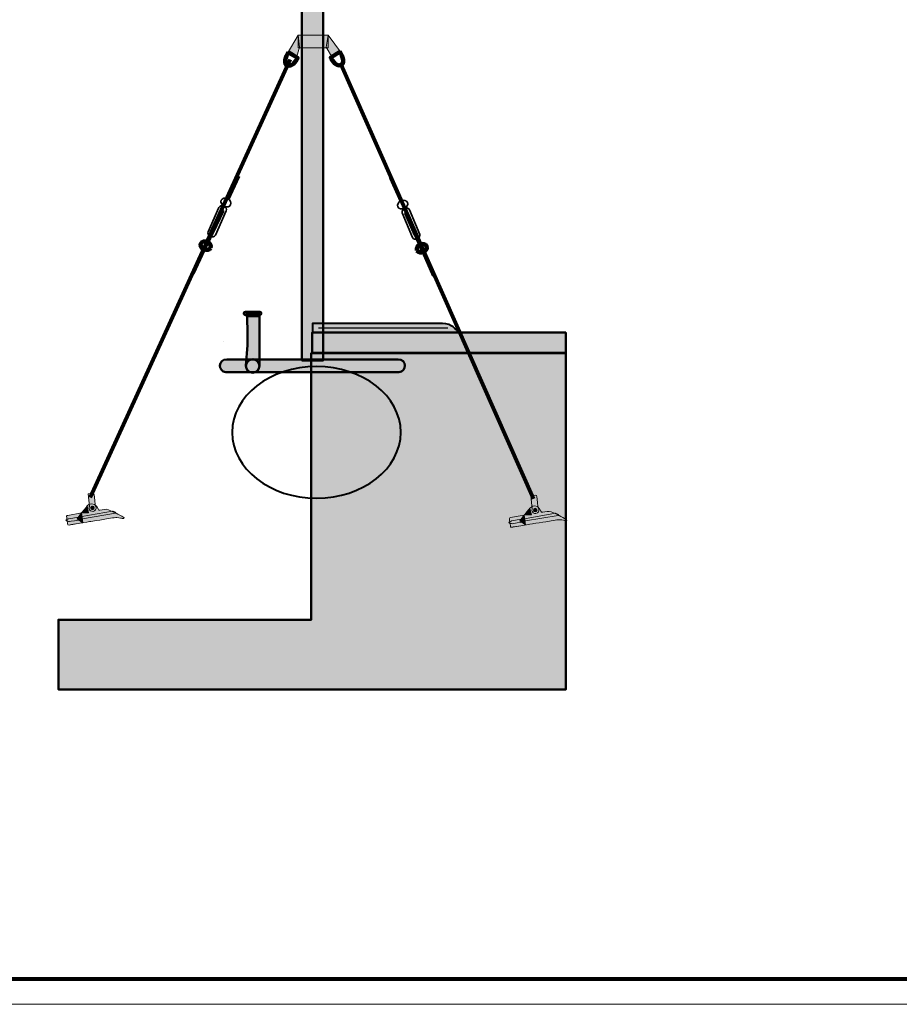
# Model space of a CAD drawing. Units: inches. Extents: x -2593 to 3187, y 123 to 718.
# Drawn here: x 282 to 490, y 123 to 356 of the extents above; entities that cross this region are included whole.
import ezdxf

# ---------------------------------------------------------------- set-up
doc = ezdxf.new("R2010")
doc.units = ezdxf.units.IN
doc.header["$MEASUREMENT"] = 0
doc.layers.add('Calque 1', color=7, linetype='Continuous')

# ---------------------------------------------------------------- blocks, each defined once
blk = doc.blocks.new('block 3')
at = {"layer": 'Calque 1', "true_color": 0xc89f83}
h = blk.add_hatch(color=33, dxfattribs=at)
h.dxf.hatch_style = 2
edge = h.paths.add_edge_path()
edge.add_spline(control_points=[(353.84, 368.42), (352.43, 378.77), (350.9, 384.53), (350.9, 384.53), (350.9, 384.53), (345.54, 384.65), (345.54, 384.65), (345.54, 384.65), (349.25, 370.53), (349.25, 360.66), (349.25, 360.66), (353.37, 360.66), (353.37, 360.66), (353.37, 360.66), (353.84, 368.42), (353.84, 368.42)], knot_values=[0, 0, 0, 0, 1, 1, 1, 2, 2, 2, 3, 3, 3, 4, 4, 4, 5, 5, 5, 5], degree=3, periodic=1)
h = blk.add_hatch(color=33, dxfattribs=at)
h.dxf.hatch_style = 2
edge = h.paths.add_edge_path()
edge.add_spline(control_points=[(359.36, 384.53), (359.36, 384.53), (354.19, 384.65), (354.19, 384.65), (354.19, 384.65), (350.66, 373.71), (350.66, 360.77), (350.66, 360.77), (353.84, 360.77), (353.84, 360.77), (353.84, 360.77), (353.95, 370.3), (359.36, 384.53)], knot_values=[0, 0, 0, 0, 1, 1, 1, 2, 2, 2, 3, 3, 3, 4, 4, 4, 4], degree=3, periodic=1)
h = blk.add_hatch(color=33, dxfattribs=at)
h.dxf.hatch_style = 2
edge = h.paths.add_edge_path()
edge.add_spline(control_points=[(354.12, 360.77), (354.12, 360.77), (354.12, 275.64), (354.12, 275.64), (354.12, 275.64), (349.06, 275.64), (349.06, 275.64), (349.06, 275.64), (349.06, 353.37), (349.06, 360.77), (349.06, 360.77), (354.12, 360.77), (354.12, 360.77)], knot_values=[0, 0, 0, 0, 1, 1, 1, 2, 2, 2, 3, 3, 3, 4, 4, 4, 4], degree=3, periodic=1)
at = {"layer": 'Calque 1', "color": 250, "lineweight": 50, "true_color": 0x1a171b}
for points, knots in [([(353.84, 368.42), (352.43, 378.77), (350.9, 384.53), (350.9, 384.53), (350.9, 384.53), (345.54, 384.65), (345.54, 384.65), (345.54, 384.65), (349.25, 370.53), (349.25, 360.66), (349.25, 360.66), (353.37, 360.66), (353.37, 360.66), (353.37, 360.66), (353.84, 368.42), (353.84, 368.42)], [0, 0, 0, 0, 1, 1, 1, 2, 2, 2, 3, 3, 3, 4, 4, 4, 5, 5, 5, 5]), ([(359.36, 384.53), (359.36, 384.53), (354.19, 384.65), (354.19, 384.65), (354.19, 384.65), (350.66, 373.71), (350.66, 360.77), (350.66, 360.77), (353.84, 360.77), (353.84, 360.77), (353.84, 360.77), (353.95, 370.3), (359.36, 384.53)], [0, 0, 0, 0, 1, 1, 1, 2, 2, 2, 3, 3, 3, 4, 4, 4, 4]), ([(354.12, 360.77), (354.12, 360.77), (354.12, 275.64), (354.12, 275.64), (354.12, 275.64), (349.06, 275.64), (349.06, 275.64), (349.06, 275.64), (349.06, 353.37), (349.06, 360.77), (349.06, 360.77), (354.12, 360.77), (354.12, 360.77)], [0, 0, 0, 0, 1, 1, 1, 2, 2, 2, 3, 3, 3, 4, 4, 4, 4])]:
    blk.add_open_spline(points, degree=3, knots=knots, dxfattribs=at)
blk = doc.blocks.new('block 8')
at = {"layer": 'Calque 1', "true_color": 0x009036}
h = blk.add_hatch(color=104, dxfattribs=at)
h.dxf.hatch_style = 2
edge = h.paths.add_edge_path()
edge.add_spline(control_points=[(335.7, 286.35), (335.48, 286.35), (335.3, 286.53), (335.3, 286.75), (335.3, 286.75), (335.3, 286.75), (335.3, 286.75), (335.3, 286.98), (335.48, 287.16), (335.7, 287.16), (335.7, 287.16), (335.7, 287.16), (335.7, 287.16), (335.7, 287.16), (339.08, 287.16), (339.08, 287.16), (339.3, 287.16), (339.48, 286.98), (339.48, 286.75), (339.48, 286.75), (339.48, 286.75), (339.48, 286.75), (339.48, 286.53), (339.3, 286.35), (339.08, 286.35), (339.08, 286.35), (339.08, 286.35), (339.08, 286.35), (339.08, 286.35), (335.7, 286.35), (335.7, 286.35), (335.7, 286.35), (335.7, 286.35), (335.7, 286.35)], knot_values=[0, 0, 0, 0, 1, 1, 1, 2, 2, 2, 3, 3, 3, 4, 4, 4, 5, 5, 5, 6, 6, 6, 7, 7, 7, 8, 8, 8, 9, 9, 9, 10, 10, 10, 11, 11, 11, 11], degree=3, periodic=1)
at = {"layer": 'Calque 1', "color": 251, "lineweight": 50, "true_color": 0x5f6062}
blk.add_lwpolyline([(339.08, 286.75), (335.7, 286.75)], dxfattribs=at)
blk.add_open_spline([(335.7, 286.35), (335.48, 286.35), (335.3, 286.53), (335.3, 286.75), (335.3, 286.75), (335.3, 286.75), (335.3, 286.75), (335.3, 286.98), (335.48, 287.16), (335.7, 287.16), (335.7, 287.16), (335.7, 287.16), (335.7, 287.16), (335.7, 287.16), (339.08, 287.16), (339.08, 287.16), (339.3, 287.16), (339.48, 286.98), (339.48, 286.75), (339.48, 286.75), (339.48, 286.75), (339.48, 286.75), (339.48, 286.53), (339.3, 286.35), (339.08, 286.35), (339.08, 286.35), (339.08, 286.35), (339.08, 286.35), (339.08, 286.35), (335.7, 286.35), (335.7, 286.35), (335.7, 286.35), (335.7, 286.35), (335.7, 286.35)], degree=3, knots=[0, 0, 0, 0, 1, 1, 1, 2, 2, 2, 3, 3, 3, 4, 4, 4, 5, 5, 5, 6, 6, 6, 7, 7, 7, 8, 8, 8, 9, 9, 9, 10, 10, 10, 11, 11, 11, 11], dxfattribs=at)
blk = doc.blocks.new('block 7')
at = {"layer": 'Calque 1', "true_color": 0x5f6062}
h = blk.add_hatch(color=251, dxfattribs=at)
h.dxf.hatch_style = 2
edge = h.paths.add_edge_path()
edge.add_spline(control_points=[(339.02, 274.33), (339.02, 273.45), (338.31, 272.74), (337.43, 272.74), (336.56, 272.74), (335.84, 273.45), (335.84, 274.33), (335.84, 274.33), (336.23, 279.28), (336.23, 279.28), (336.23, 281.4), (336.12, 286.14), (336.12, 286.14), (336.12, 286.14), (339.02, 286.14), (339.02, 286.14), (339.02, 286.14), (339.02, 281.7), (339.02, 279.3), (339.02, 279.3), (339.02, 274.33), (339.02, 274.33)], knot_values=[0, 0, 0, 0, 1, 1, 1, 2, 2, 2, 3, 3, 3, 4, 4, 4, 5, 5, 5, 6, 6, 6, 7, 7, 7, 7], degree=3, periodic=1)
h = blk.add_hatch(color=251, dxfattribs=at)
h.dxf.hatch_style = 2
edge = h.paths.add_edge_path()
edge.add_spline(control_points=[(339.02, 274.33), (339.02, 273.45), (338.31, 272.74), (337.43, 272.74), (336.56, 272.74), (335.84, 273.45), (335.84, 274.33), (335.84, 275.21), (336.56, 275.92), (337.43, 275.92), (338.31, 275.92), (339.02, 275.21), (339.02, 274.33)], knot_values=[0, 0, 0, 0, 1, 1, 1, 2, 2, 2, 3, 3, 3, 4, 4, 4, 4], degree=3, periodic=1)
at = {"layer": 'Calque 1', "color": 251, "lineweight": 50, "true_color": 0x5f6062}
blk.add_lwpolyline([(330.45, 280.04), (330.45, 280.04)], dxfattribs=at)
at = {"layer": 'Calque 1', "color": 250, "lineweight": 50, "true_color": 0x1a171b}
for points, knots in [([(339.02, 274.33), (339.02, 273.45), (338.31, 272.74), (337.43, 272.74), (336.56, 272.74), (335.84, 273.45), (335.84, 274.33), (335.84, 274.33), (336.23, 279.28), (336.23, 279.28), (336.23, 281.4), (336.12, 286.14), (336.12, 286.14), (336.12, 286.14), (339.02, 286.14), (339.02, 286.14), (339.02, 286.14), (339.02, 281.7), (339.02, 279.3), (339.02, 279.3), (339.02, 274.33), (339.02, 274.33)], [0, 0, 0, 0, 1, 1, 1, 2, 2, 2, 3, 3, 3, 4, 4, 4, 5, 5, 5, 6, 6, 6, 7, 7, 7, 7]), ([(339.02, 274.33), (339.02, 273.45), (338.31, 272.74), (337.43, 272.74), (336.56, 272.74), (335.84, 273.45), (335.84, 274.33), (335.84, 275.21), (336.56, 275.92), (337.43, 275.92), (338.31, 275.92), (339.02, 275.21), (339.02, 274.33)], [0, 0, 0, 0, 1, 1, 1, 2, 2, 2, 3, 3, 3, 4, 4, 4, 4])]:
    blk.add_open_spline(points, degree=3, knots=knots, dxfattribs=at)
at = {"layer": 'Calque 1'}
blk.add_blockref('block 8', (0, 0), dxfattribs=at)
blk = doc.blocks.new('block 21')
at = {"layer": 'Calque 1', "true_color": 0x50514c}
h = blk.add_hatch(color=251, dxfattribs=at)
h.dxf.hatch_style = 2
edge = h.paths.add_edge_path()
edge.add_spline(control_points=[(298.52, 244.14), (298.52, 244.14), (299.72, 244.3), (299.72, 244.3), (299.72, 244.3), (299.9, 244.3), (299.96, 243.91), (300.03, 243.52), (300.24, 241.33), (300.24, 241.33), (300.24, 241.33), (300.35, 241.23), (300.41, 240.91), (300.48, 240.59), (300.25, 240.01), (299.69, 239.97), (299.25, 239.94), (298.85, 240.14), (298.77, 240.67), (298.7, 241.07), (298.86, 241.1), (298.86, 241.1), (298.86, 241.1), (298.52, 244.14), (298.52, 244.14)], knot_values=[0, 0, 0, 0, 1, 1, 1, 2, 2, 2, 3, 3, 3, 4, 4, 4, 5, 5, 5, 6, 6, 6, 7, 7, 7, 8, 8, 8, 8], degree=3, periodic=1)
at = {"layer": 'Calque 1', "true_color": 0x868781}
h = blk.add_hatch(color=252, dxfattribs=at)
h.dxf.hatch_style = 2
edge = h.paths.add_edge_path()
edge.add_spline(control_points=[(293.28, 237.82), (293.32, 237.69), (293.97, 237.57), (294.1, 237.57), (294.23, 237.57), (296.42, 237.92), (296.42, 237.92), (296.42, 237.92), (297.23, 238.23), (297.23, 238.23), (297.23, 238.23), (304.97, 239.54), (304.97, 239.54), (304.97, 239.54), (305.1, 239.68), (305.02, 239.76), (304.93, 239.84), (304.32, 240.04), (304.32, 240.04), (304.32, 240.04), (297.01, 238.74), (297.01, 238.74), (297.01, 238.74), (296.23, 238.62), (296.23, 238.62), (296.23, 238.62), (293.95, 238.23), (293.95, 238.23), (293.95, 238.23), (293.23, 237.99), (293.28, 237.82)], knot_values=[0, 0, 0, 0, 1, 1, 1, 2, 2, 2, 3, 3, 3, 4, 4, 4, 5, 5, 5, 6, 6, 6, 7, 7, 7, 8, 8, 8, 9, 9, 9, 10, 10, 10, 10], degree=3, periodic=1)
at = {"layer": 'Calque 1', "true_color": 0xa5a7a0}
h = blk.add_hatch(color=253, dxfattribs=at)
h.dxf.hatch_style = 2
edge = h.paths.add_edge_path()
edge.add_spline(control_points=[(307, 238.32), (307.11, 238.45), (306.91, 238.62), (306.47, 238.83), (306.03, 239.04), (305.01, 239.6), (305.01, 239.6), (305.01, 239.6), (303.22, 240.47), (302.82, 240.47), (302.42, 240.47), (301.21, 240.21), (301.04, 240.28), (300.88, 240.34), (300.5, 241.88), (299.35, 241.76), (298.86, 241.72), (298.48, 241.46), (298.31, 241.24), (298.15, 241.02), (296.97, 239.59), (296.97, 239.59), (296.97, 239.59), (293.73, 239.03), (293.73, 239.03), (293.73, 239.03), (293.44, 238.95), (293.44, 238.83), (293.44, 238.7), (293.71, 236.81), (293.71, 236.81), (293.71, 236.81), (293.82, 236.69), (294.08, 236.74), (294.34, 236.79), (298.8, 237.53), (299.19, 237.61), (299.57, 237.69), (301.2, 237.86), (302.09, 238.02), (302.98, 238.18), (304.69, 238.57), (305.35, 238.5), (306.02, 238.44), (306.55, 238.31), (306.55, 238.31), (306.55, 238.31), (306.87, 238.18), (307, 238.32)], knot_values=[0, 0, 0, 0, 1, 1, 1, 2, 2, 2, 3, 3, 3, 4, 4, 4, 5, 5, 5, 6, 6, 6, 7, 7, 7, 8, 8, 8, 9, 9, 9, 10, 10, 10, 11, 11, 11, 12, 12, 12, 13, 13, 13, 14, 14, 14, 15, 15, 15, 16, 16, 16, 16], degree=3, periodic=1)
at = {"layer": 'Calque 1', "true_color": 0x868781}
h = blk.add_hatch(color=252, dxfattribs=at)
h.dxf.hatch_style = 2
edge = h.paths.add_edge_path()
edge.add_spline(control_points=[(296.97, 239.59), (296.97, 239.59), (298.15, 241.02), (298.31, 241.24), (298.31, 241.24), (298.65, 239.63), (298.65, 239.63), (298.65, 239.63), (296.97, 239.59), (296.97, 239.59)], knot_values=[0, 0, 0, 0, 1, 1, 1, 2, 2, 2, 3, 3, 3, 3], degree=3, periodic=1)
at = {"layer": 'Calque 1', "true_color": 0xa5a7a0}
h = blk.add_hatch(color=253, dxfattribs=at)
h.dxf.hatch_style = 2
edge = h.paths.add_edge_path()
edge.add_spline(control_points=[(299.99, 240.78), (299.99, 240.54), (299.8, 240.34), (299.56, 240.34), (299.32, 240.34), (299.12, 240.54), (299.12, 240.78), (299.12, 241.02), (299.32, 241.22), (299.56, 241.22), (299.8, 241.22), (299.99, 241.02), (299.99, 240.78)], knot_values=[0, 0, 0, 0, 1, 1, 1, 2, 2, 2, 3, 3, 3, 4, 4, 4, 4], degree=3, periodic=1)
at = {"layer": 'Calque 1', "true_color": 0x50514c}
h = blk.add_hatch(color=251, dxfattribs=at)
h.dxf.hatch_style = 2
edge = h.paths.add_edge_path()
edge.add_spline(control_points=[(296.97, 239.59), (296.97, 239.59), (293.73, 239.03), (293.73, 239.03), (293.73, 239.03), (293.44, 238.95), (293.44, 238.83), (293.44, 238.7), (293.71, 236.81), (293.71, 236.81), (293.71, 236.81), (293.82, 236.69), (294.08, 236.74), (294.34, 236.79), (296.88, 237.21), (297.26, 237.29), (297.26, 237.29), (296.42, 237.92), (296.42, 237.92), (296.42, 237.92), (296.23, 238.62), (296.23, 238.62), (296.23, 238.62), (296.97, 239.59), (296.97, 239.59)], knot_values=[0, 0, 0, 0, 1, 1, 1, 2, 2, 2, 3, 3, 3, 4, 4, 4, 5, 5, 5, 6, 6, 6, 7, 7, 7, 8, 8, 8, 8], degree=3, periodic=1)
at = {"layer": 'Calque 1', "true_color": 0x868781}
h = blk.add_hatch(color=252, dxfattribs=at)
h.dxf.hatch_style = 2
h.paths.add_polyline_path([(295.94, 238.21), (296.97, 239.59), (297.26, 237.27)])
at = {"layer": 'Calque 1', "color": 7, "lineweight": 9, "true_color": 0xffffff}
blk.add_lwpolyline([(295.94, 238.21), (296.97, 239.59), (297.26, 237.27), (295.94, 238.21)], dxfattribs=at)
for points, knots in [([(298.52, 244.14), (298.52, 244.14), (299.72, 244.3), (299.72, 244.3), (299.72, 244.3), (299.9, 244.3), (299.96, 243.91), (300.03, 243.52), (300.24, 241.33), (300.24, 241.33), (300.24, 241.33), (300.35, 241.23), (300.41, 240.91), (300.48, 240.59), (300.25, 240.01), (299.69, 239.97), (299.25, 239.94), (298.85, 240.14), (298.77, 240.67), (298.7, 241.07), (298.86, 241.1), (298.86, 241.1), (298.86, 241.1), (298.52, 244.14), (298.52, 244.14)], [0, 0, 0, 0, 1, 1, 1, 2, 2, 2, 3, 3, 3, 4, 4, 4, 5, 5, 5, 6, 6, 6, 7, 7, 7, 8, 8, 8, 8]), ([(293.28, 237.82), (293.32, 237.69), (293.97, 237.57), (294.1, 237.57), (294.23, 237.57), (296.42, 237.92), (296.42, 237.92), (296.42, 237.92), (297.23, 238.23), (297.23, 238.23), (297.23, 238.23), (304.97, 239.54), (304.97, 239.54), (304.97, 239.54), (305.1, 239.68), (305.02, 239.76), (304.93, 239.84), (304.32, 240.04), (304.32, 240.04), (304.32, 240.04), (297.01, 238.74), (297.01, 238.74), (297.01, 238.74), (296.23, 238.62), (296.23, 238.62), (296.23, 238.62), (293.95, 238.23), (293.95, 238.23), (293.95, 238.23), (293.23, 237.99), (293.28, 237.82)], [0, 0, 0, 0, 1, 1, 1, 2, 2, 2, 3, 3, 3, 4, 4, 4, 5, 5, 5, 6, 6, 6, 7, 7, 7, 8, 8, 8, 9, 9, 9, 10, 10, 10, 10]), ([(307, 238.32), (307.11, 238.45), (306.91, 238.62), (306.47, 238.83), (306.03, 239.04), (305.01, 239.6), (305.01, 239.6), (305.01, 239.6), (303.22, 240.47), (302.82, 240.47), (302.42, 240.47), (301.21, 240.21), (301.04, 240.28), (300.88, 240.34), (300.5, 241.88), (299.35, 241.76), (298.86, 241.72), (298.48, 241.46), (298.31, 241.24), (298.15, 241.02), (296.97, 239.59), (296.97, 239.59), (296.97, 239.59), (293.73, 239.03), (293.73, 239.03), (293.73, 239.03), (293.44, 238.95), (293.44, 238.83), (293.44, 238.7), (293.71, 236.81), (293.71, 236.81), (293.71, 236.81), (293.82, 236.69), (294.08, 236.74), (294.34, 236.79), (298.8, 237.53), (299.19, 237.61), (299.57, 237.69), (301.2, 237.86), (302.09, 238.02), (302.98, 238.18), (304.69, 238.57), (305.35, 238.5), (306.02, 238.44), (306.55, 238.31), (306.55, 238.31), (306.55, 238.31), (306.87, 238.18), (307, 238.32)], [0, 0, 0, 0, 1, 1, 1, 2, 2, 2, 3, 3, 3, 4, 4, 4, 5, 5, 5, 6, 6, 6, 7, 7, 7, 8, 8, 8, 9, 9, 9, 10, 10, 10, 11, 11, 11, 12, 12, 12, 13, 13, 13, 14, 14, 14, 15, 15, 15, 16, 16, 16, 16]), ([(296.97, 239.59), (296.97, 239.59), (298.15, 241.02), (298.31, 241.24), (298.31, 241.24), (298.65, 239.63), (298.65, 239.63), (298.65, 239.63), (296.97, 239.59), (296.97, 239.59)], [0, 0, 0, 0, 1, 1, 1, 2, 2, 2, 3, 3, 3, 3]), ([(299.99, 240.78), (299.99, 240.54), (299.8, 240.34), (299.56, 240.34), (299.32, 240.34), (299.12, 240.54), (299.12, 240.78), (299.12, 241.02), (299.32, 241.22), (299.56, 241.22), (299.8, 241.22), (299.99, 241.02), (299.99, 240.78)], [0, 0, 0, 0, 1, 1, 1, 2, 2, 2, 3, 3, 3, 4, 4, 4, 4]), ([(296.97, 239.59), (296.97, 239.59), (293.73, 239.03), (293.73, 239.03), (293.73, 239.03), (293.44, 238.95), (293.44, 238.83), (293.44, 238.7), (293.71, 236.81), (293.71, 236.81), (293.71, 236.81), (293.82, 236.69), (294.08, 236.74), (294.34, 236.79), (296.88, 237.21), (297.26, 237.29), (297.26, 237.29), (296.42, 237.92), (296.42, 237.92), (296.42, 237.92), (296.23, 238.62), (296.23, 238.62), (296.23, 238.62), (296.97, 239.59), (296.97, 239.59)], [0, 0, 0, 0, 1, 1, 1, 2, 2, 2, 3, 3, 3, 4, 4, 4, 5, 5, 5, 6, 6, 6, 7, 7, 7, 8, 8, 8, 8])]:
    blk.add_open_spline(points, degree=3, knots=knots, dxfattribs=at)
blk = doc.blocks.new('block 22')
at = {"layer": 'Calque 1', "true_color": 0x50514c}
h = blk.add_hatch(color=251, dxfattribs=at)
h.dxf.hatch_style = 2
edge = h.paths.add_edge_path()
edge.add_spline(control_points=[(403.18, 243.63), (403.18, 243.63), (404.38, 243.79), (404.38, 243.79), (404.38, 243.79), (404.55, 243.79), (404.62, 243.41), (404.68, 243.02), (404.89, 240.82), (404.89, 240.82), (404.89, 240.82), (405.01, 240.72), (405.07, 240.4), (405.14, 240.08), (404.91, 239.51), (404.34, 239.47), (403.91, 239.43), (403.51, 239.63), (403.42, 240.16), (403.36, 240.56), (403.52, 240.6), (403.52, 240.6), (403.52, 240.6), (403.18, 243.63), (403.18, 243.63)], knot_values=[0, 0, 0, 0, 1, 1, 1, 2, 2, 2, 3, 3, 3, 4, 4, 4, 5, 5, 5, 6, 6, 6, 7, 7, 7, 8, 8, 8, 8], degree=3, periodic=1)
at = {"layer": 'Calque 1', "true_color": 0xa5a7a0}
h = blk.add_hatch(color=253, dxfattribs=at)
h.dxf.hatch_style = 2
edge = h.paths.add_edge_path()
edge.add_spline(control_points=[(411.66, 237.82), (411.77, 237.94), (411.56, 238.11), (411.13, 238.32), (410.69, 238.53), (409.67, 239.09), (409.67, 239.09), (409.67, 239.09), (407.88, 239.97), (407.48, 239.97), (407.07, 239.97), (405.86, 239.71), (405.7, 239.77), (405.54, 239.84), (405.16, 241.37), (404.01, 241.26), (403.52, 241.21), (403.13, 240.95), (402.97, 240.73), (402.81, 240.51), (401.63, 239.08), (401.63, 239.08), (401.63, 239.08), (398.39, 238.52), (398.39, 238.52), (398.39, 238.52), (398.09, 238.45), (398.09, 238.32), (398.09, 238.19), (398.37, 236.3), (398.37, 236.3), (398.37, 236.3), (398.48, 236.19), (398.74, 236.24), (399, 236.28), (403.46, 237.03), (403.84, 237.11), (404.23, 237.19), (405.86, 237.35), (406.75, 237.51), (407.64, 237.67), (409.35, 238.06), (410.01, 238), (410.67, 237.93), (411.21, 237.8), (411.21, 237.8), (411.21, 237.8), (411.53, 237.67), (411.66, 237.82)], knot_values=[0, 0, 0, 0, 1, 1, 1, 2, 2, 2, 3, 3, 3, 4, 4, 4, 5, 5, 5, 6, 6, 6, 7, 7, 7, 8, 8, 8, 9, 9, 9, 10, 10, 10, 11, 11, 11, 12, 12, 12, 13, 13, 13, 14, 14, 14, 15, 15, 15, 16, 16, 16, 16], degree=3, periodic=1)
at = {"layer": 'Calque 1', "true_color": 0x868781}
h = blk.add_hatch(color=252, dxfattribs=at)
h.dxf.hatch_style = 2
edge = h.paths.add_edge_path()
edge.add_spline(control_points=[(401.63, 239.08), (401.63, 239.08), (402.81, 240.51), (402.97, 240.73), (402.97, 240.73), (403.31, 239.13), (403.31, 239.13), (403.31, 239.13), (401.63, 239.08), (401.63, 239.08)], knot_values=[0, 0, 0, 0, 1, 1, 1, 2, 2, 2, 3, 3, 3, 3], degree=3, periodic=1)
at = {"layer": 'Calque 1', "true_color": 0xa5a7a0}
h = blk.add_hatch(color=253, dxfattribs=at)
h.dxf.hatch_style = 2
edge = h.paths.add_edge_path()
edge.add_spline(control_points=[(404.65, 240.27), (404.65, 240.03), (404.46, 239.84), (404.21, 239.84), (403.97, 239.84), (403.78, 240.03), (403.78, 240.27), (403.78, 240.51), (403.97, 240.71), (404.21, 240.71), (404.46, 240.71), (404.65, 240.51), (404.65, 240.27)], knot_values=[0, 0, 0, 0, 1, 1, 1, 2, 2, 2, 3, 3, 3, 4, 4, 4, 4], degree=3, periodic=1)
at = {"layer": 'Calque 1', "true_color": 0x868781}
h = blk.add_hatch(color=252, dxfattribs=at)
h.dxf.hatch_style = 2
edge = h.paths.add_edge_path()
edge.add_spline(control_points=[(397.93, 237.32), (397.97, 237.18), (398.63, 237.06), (398.76, 237.06), (398.89, 237.06), (401.08, 237.41), (401.08, 237.41), (401.08, 237.41), (401.89, 237.72), (401.89, 237.72), (401.89, 237.72), (409.62, 239.03), (409.62, 239.03), (409.62, 239.03), (409.75, 239.17), (409.67, 239.26), (409.59, 239.34), (408.98, 239.53), (408.98, 239.53), (408.98, 239.53), (401.66, 238.24), (401.66, 238.24), (401.66, 238.24), (400.89, 238.11), (400.89, 238.11), (400.89, 238.11), (398.61, 237.72), (398.61, 237.72), (398.61, 237.72), (397.88, 237.48), (397.93, 237.32)], knot_values=[0, 0, 0, 0, 1, 1, 1, 2, 2, 2, 3, 3, 3, 4, 4, 4, 5, 5, 5, 6, 6, 6, 7, 7, 7, 8, 8, 8, 9, 9, 9, 10, 10, 10, 10], degree=3, periodic=1)
at = {"layer": 'Calque 1', "true_color": 0x50514c}
h = blk.add_hatch(color=251, dxfattribs=at)
h.dxf.hatch_style = 2
edge = h.paths.add_edge_path()
edge.add_spline(control_points=[(401.63, 239.08), (401.63, 239.08), (398.39, 238.52), (398.39, 238.52), (398.39, 238.52), (398.09, 238.45), (398.09, 238.32), (398.09, 238.19), (398.37, 236.3), (398.37, 236.3), (398.37, 236.3), (398.48, 236.19), (398.74, 236.24), (399, 236.28), (401.53, 236.7), (401.92, 236.78), (401.92, 236.78), (401.08, 237.41), (401.08, 237.41), (401.08, 237.41), (400.89, 238.11), (400.89, 238.11), (400.89, 238.11), (401.63, 239.08), (401.63, 239.08)], knot_values=[0, 0, 0, 0, 1, 1, 1, 2, 2, 2, 3, 3, 3, 4, 4, 4, 5, 5, 5, 6, 6, 6, 7, 7, 7, 8, 8, 8, 8], degree=3, periodic=1)
at = {"layer": 'Calque 1', "true_color": 0x868781}
h = blk.add_hatch(color=252, dxfattribs=at)
h.dxf.hatch_style = 2
h.paths.add_polyline_path([(400.6, 237.7), (401.63, 239.08), (401.92, 236.77)])
at = {"layer": 'Calque 1', "color": 7, "lineweight": 9, "true_color": 0xffffff}
blk.add_lwpolyline([(400.6, 237.7), (401.63, 239.08), (401.92, 236.77), (400.6, 237.7)], dxfattribs=at)
for points, knots in [([(403.18, 243.63), (403.18, 243.63), (404.38, 243.79), (404.38, 243.79), (404.38, 243.79), (404.55, 243.79), (404.62, 243.41), (404.68, 243.02), (404.89, 240.82), (404.89, 240.82), (404.89, 240.82), (405.01, 240.72), (405.07, 240.4), (405.14, 240.08), (404.91, 239.51), (404.34, 239.47), (403.91, 239.43), (403.51, 239.63), (403.42, 240.16), (403.36, 240.56), (403.52, 240.6), (403.52, 240.6), (403.52, 240.6), (403.18, 243.63), (403.18, 243.63)], [0, 0, 0, 0, 1, 1, 1, 2, 2, 2, 3, 3, 3, 4, 4, 4, 5, 5, 5, 6, 6, 6, 7, 7, 7, 8, 8, 8, 8]), ([(411.66, 237.82), (411.77, 237.94), (411.56, 238.11), (411.13, 238.32), (410.69, 238.53), (409.67, 239.09), (409.67, 239.09), (409.67, 239.09), (407.88, 239.97), (407.48, 239.97), (407.07, 239.97), (405.86, 239.71), (405.7, 239.77), (405.54, 239.84), (405.16, 241.37), (404.01, 241.26), (403.52, 241.21), (403.13, 240.95), (402.97, 240.73), (402.81, 240.51), (401.63, 239.08), (401.63, 239.08), (401.63, 239.08), (398.39, 238.52), (398.39, 238.52), (398.39, 238.52), (398.09, 238.45), (398.09, 238.32), (398.09, 238.19), (398.37, 236.3), (398.37, 236.3), (398.37, 236.3), (398.48, 236.19), (398.74, 236.24), (399, 236.28), (403.46, 237.03), (403.84, 237.11), (404.23, 237.19), (405.86, 237.35), (406.75, 237.51), (407.64, 237.67), (409.35, 238.06), (410.01, 238), (410.67, 237.93), (411.21, 237.8), (411.21, 237.8), (411.21, 237.8), (411.53, 237.67), (411.66, 237.82)], [0, 0, 0, 0, 1, 1, 1, 2, 2, 2, 3, 3, 3, 4, 4, 4, 5, 5, 5, 6, 6, 6, 7, 7, 7, 8, 8, 8, 9, 9, 9, 10, 10, 10, 11, 11, 11, 12, 12, 12, 13, 13, 13, 14, 14, 14, 15, 15, 15, 16, 16, 16, 16]), ([(401.63, 239.08), (401.63, 239.08), (402.81, 240.51), (402.97, 240.73), (402.97, 240.73), (403.31, 239.13), (403.31, 239.13), (403.31, 239.13), (401.63, 239.08), (401.63, 239.08)], [0, 0, 0, 0, 1, 1, 1, 2, 2, 2, 3, 3, 3, 3]), ([(404.65, 240.27), (404.65, 240.03), (404.46, 239.84), (404.21, 239.84), (403.97, 239.84), (403.78, 240.03), (403.78, 240.27), (403.78, 240.51), (403.97, 240.71), (404.21, 240.71), (404.46, 240.71), (404.65, 240.51), (404.65, 240.27)], [0, 0, 0, 0, 1, 1, 1, 2, 2, 2, 3, 3, 3, 4, 4, 4, 4]), ([(397.93, 237.32), (397.97, 237.18), (398.63, 237.06), (398.76, 237.06), (398.89, 237.06), (401.08, 237.41), (401.08, 237.41), (401.08, 237.41), (401.89, 237.72), (401.89, 237.72), (401.89, 237.72), (409.62, 239.03), (409.62, 239.03), (409.62, 239.03), (409.75, 239.17), (409.67, 239.26), (409.59, 239.34), (408.98, 239.53), (408.98, 239.53), (408.98, 239.53), (401.66, 238.24), (401.66, 238.24), (401.66, 238.24), (400.89, 238.11), (400.89, 238.11), (400.89, 238.11), (398.61, 237.72), (398.61, 237.72), (398.61, 237.72), (397.88, 237.48), (397.93, 237.32)], [0, 0, 0, 0, 1, 1, 1, 2, 2, 2, 3, 3, 3, 4, 4, 4, 5, 5, 5, 6, 6, 6, 7, 7, 7, 8, 8, 8, 9, 9, 9, 10, 10, 10, 10]), ([(401.63, 239.08), (401.63, 239.08), (398.39, 238.52), (398.39, 238.52), (398.39, 238.52), (398.09, 238.45), (398.09, 238.32), (398.09, 238.19), (398.37, 236.3), (398.37, 236.3), (398.37, 236.3), (398.48, 236.19), (398.74, 236.24), (399, 236.28), (401.53, 236.7), (401.92, 236.78), (401.92, 236.78), (401.08, 237.41), (401.08, 237.41), (401.08, 237.41), (400.89, 238.11), (400.89, 238.11), (400.89, 238.11), (401.63, 239.08), (401.63, 239.08)], [0, 0, 0, 0, 1, 1, 1, 2, 2, 2, 3, 3, 3, 4, 4, 4, 5, 5, 5, 6, 6, 6, 7, 7, 7, 8, 8, 8, 8])]:
    blk.add_open_spline(points, degree=3, knots=knots, dxfattribs=at)
blk = doc.blocks.new('block 24')
at = {"layer": 'Calque 1', "true_color": 0xffffff}
h = blk.add_hatch(color=7, dxfattribs=at)
h.dxf.hatch_style = 2
edge = h.paths.add_edge_path()
edge.add_spline(control_points=[(377.09, 301.81), (377.16, 301.66), (377.35, 301.6), (377.53, 301.68), (377.53, 301.68), (377.53, 301.68), (377.53, 301.68), (377.71, 301.76), (377.8, 301.94), (377.74, 302.09), (377.74, 302.09), (375.11, 308.1), (375.11, 308.1), (375.04, 308.25), (374.85, 308.3), (374.67, 308.23), (374.67, 308.23), (374.67, 308.23), (374.67, 308.23), (374.49, 308.15), (374.4, 307.96), (374.46, 307.82), (374.46, 307.82), (377.09, 301.81), (377.09, 301.81)], knot_values=[0, 0, 0, 0, 1, 1, 1, 2, 2, 2, 3, 3, 3, 4, 4, 4, 5, 5, 5, 6, 6, 6, 7, 7, 7, 8, 8, 8, 8], degree=3, periodic=1)
at = {"layer": 'Calque 1', "lineweight": 0}
blk.add_open_spline([(377.09, 301.81), (377.16, 301.66), (377.35, 301.6), (377.53, 301.68), (377.53, 301.68), (377.53, 301.68), (377.53, 301.68), (377.71, 301.76), (377.8, 301.94), (377.74, 302.09), (377.74, 302.09), (375.11, 308.1), (375.11, 308.1), (375.04, 308.25), (374.85, 308.3), (374.67, 308.23), (374.67, 308.23), (374.67, 308.23), (374.67, 308.23), (374.49, 308.15), (374.4, 307.96), (374.46, 307.82), (374.46, 307.82), (377.09, 301.81), (377.09, 301.81)], degree=3, knots=[0, 0, 0, 0, 1, 1, 1, 2, 2, 2, 3, 3, 3, 4, 4, 4, 5, 5, 5, 6, 6, 6, 7, 7, 7, 8, 8, 8, 8], dxfattribs=at)
at = {"layer": 'Calque 1', "color": 7, "lineweight": 90, "true_color": 0xffffff}
blk.add_open_spline([(376.26, 301.66), (376.48, 301.16), (377.16, 300.98), (377.78, 301.26), (378.41, 301.53), (378.74, 302.15), (378.52, 302.65), (378.3, 303.14), (377.62, 303.32), (377, 303.05), (376.37, 302.78), (376.04, 302.15), (376.26, 301.66)], degree=3, knots=[0, 0, 0, 0, 1, 1, 1, 2, 2, 2, 3, 3, 3, 4, 4, 4, 4], dxfattribs=at)
blk = doc.blocks.new('block 23')
at = {"layer": 'Calque 1', "color": 7, "lineweight": 90, "true_color": 0xffffff}
for points in [[(372.56, 313.18), (370.09, 318.83)], [(380.26, 295.61), (377.78, 301.26)]]:
    blk.add_lwpolyline(points, dxfattribs=at)
at = {"layer": 'Calque 1', "color": 7, "lineweight": 35, "true_color": 0xffffff}
for points, knots in [([(371.75, 311.97), (371.96, 311.48), (372.64, 311.3), (373.27, 311.57), (373.89, 311.84), (374.22, 312.46), (374.01, 312.96), (373.79, 313.46), (373.11, 313.64), (372.48, 313.36), (371.86, 313.09), (371.53, 312.47), (371.75, 311.97)], [0, 0, 0, 0, 1, 1, 1, 2, 2, 2, 3, 3, 3, 4, 4, 4, 4]), ([(372.78, 310.49), (372.61, 310.89), (372.87, 311.38), (373.35, 311.58), (373.35, 311.58), (373.35, 311.58), (373.35, 311.58), (373.83, 311.78), (374.35, 311.62), (374.51, 311.22), (374.51, 311.22), (376.91, 305.44), (376.91, 305.44), (377.08, 305.04), (376.82, 304.55), (376.35, 304.35), (376.35, 304.35), (376.35, 304.35), (376.35, 304.35), (375.87, 304.14), (375.34, 304.31), (375.18, 304.71), (375.18, 304.71), (372.78, 310.49), (372.78, 310.49)], [0, 0, 0, 0, 1, 1, 1, 2, 2, 2, 3, 3, 3, 4, 4, 4, 5, 5, 5, 6, 6, 6, 7, 7, 7, 8, 8, 8, 8]), ([(375.62, 305.31), (375.69, 305.16), (375.88, 305.11), (376.06, 305.18), (376.06, 305.18), (376.06, 305.18), (376.06, 305.18), (376.24, 305.26), (376.33, 305.45), (376.27, 305.59), (376.27, 305.59), (374.07, 310.62), (374.07, 310.62), (374.01, 310.77), (373.81, 310.82), (373.63, 310.74), (373.63, 310.74), (373.63, 310.74), (373.63, 310.74), (373.45, 310.67), (373.36, 310.48), (373.42, 310.33), (373.42, 310.33), (375.62, 305.31), (375.62, 305.31)], [0, 0, 0, 0, 1, 1, 1, 2, 2, 2, 3, 3, 3, 4, 4, 4, 5, 5, 5, 6, 6, 6, 7, 7, 7, 8, 8, 8, 8])]:
    blk.add_open_spline(points, degree=3, knots=knots, dxfattribs=at)
at = {"layer": 'Calque 1'}
blk.add_blockref('block 24', (0, 0), dxfattribs=at)
blk = doc.blocks.new('block 20')
at = {"layer": 'Calque 1', "true_color": 0x006742}
h = blk.add_hatch(color=116, dxfattribs=at)
h.dxf.hatch_style = 2
h.paths.add_polyline_path([(348.17, 352.53), (345.59, 348.09), (347.73, 346.92), (348.51, 349.64)])
h = blk.add_hatch(color=116, dxfattribs=at)
h.dxf.hatch_style = 2
h.paths.add_polyline_path([(355.27, 349.55), (348.17, 349.55), (348.17, 352.53), (355.27, 352.53)])
h = blk.add_hatch(color=116, dxfattribs=at)
h.dxf.hatch_style = 2
h.paths.add_polyline_path([(354.82, 349.64), (356.27, 347.12), (358.41, 348.28), (355.27, 352.53)])
at = {"layer": 'Calque 1', "lineweight": 0}
for points in [[(348.17, 352.53), (345.59, 348.09), (347.73, 346.92), (348.51, 349.64), (348.17, 352.53)], [(355.27, 349.55), (348.17, 349.55), (348.17, 352.53), (355.27, 352.53), (355.27, 349.55)], [(354.82, 349.64), (356.27, 347.12), (358.41, 348.28), (355.27, 352.53), (354.82, 349.64)]]:
    blk.add_lwpolyline(points, dxfattribs=at)
at = {"layer": 'Calque 1', "color": 7, "lineweight": 100, "true_color": 0xffffff}
for points in [[(346.27, 346.73), (298.98, 243.23)], [(358.31, 345.47), (403.77, 242.93)]]:
    blk.add_lwpolyline(points, dxfattribs=at)
for points in [[(345.89, 348.48), (345.89, 348.48), (348.02, 347.12), (348.02, 347.12), (348.02, 347.12), (346.95, 344.79), (345.59, 345.37), (344.24, 345.95), (345.89, 348.48), (345.89, 348.48)], [(358.02, 348.57), (358.02, 348.57), (355.88, 347.22), (355.88, 347.22), (355.88, 347.22), (356.95, 344.89), (358.31, 345.47), (359.67, 346.05), (358.02, 348.57), (358.02, 348.57)]]:
    blk.add_open_spline(points, degree=3, knots=[0, 0, 0, 0, 1, 1, 1, 2, 2, 2, 3, 3, 3, 3], dxfattribs=at)
at = {"layer": 'Calque 1'}
for name in ['block 23', 'block 21', 'block 22']:
    blk.add_blockref(name, (0, 0), dxfattribs=at)
blk = doc.blocks.new('block 26')
at = {"layer": 'Calque 1', "true_color": 0xffffff}
h = blk.add_hatch(color=7, dxfattribs=at)
h.dxf.hatch_style = 2
edge = h.paths.add_edge_path()
edge.add_spline(control_points=[(326.61, 302.41), (326.54, 302.26), (326.34, 302.21), (326.17, 302.3), (326.17, 302.3), (326.17, 302.3), (326.17, 302.3), (325.99, 302.38), (325.9, 302.56), (325.97, 302.71), (325.97, 302.71), (328.76, 308.65), (328.76, 308.65), (328.83, 308.8), (329.03, 308.85), (329.2, 308.76), (329.2, 308.76), (329.2, 308.76), (329.2, 308.76), (329.38, 308.68), (329.47, 308.49), (329.4, 308.35), (329.4, 308.35), (326.61, 302.41), (326.61, 302.41)], knot_values=[0, 0, 0, 0, 1, 1, 1, 2, 2, 2, 3, 3, 3, 4, 4, 4, 5, 5, 5, 6, 6, 6, 7, 7, 7, 8, 8, 8, 8], degree=3, periodic=1)
at = {"layer": 'Calque 1', "lineweight": 0}
blk.add_open_spline([(326.61, 302.41), (326.54, 302.26), (326.34, 302.21), (326.17, 302.3), (326.17, 302.3), (326.17, 302.3), (326.17, 302.3), (325.99, 302.38), (325.9, 302.56), (325.97, 302.71), (325.97, 302.71), (328.76, 308.65), (328.76, 308.65), (328.83, 308.8), (329.03, 308.85), (329.2, 308.76), (329.2, 308.76), (329.2, 308.76), (329.2, 308.76), (329.38, 308.68), (329.47, 308.49), (329.4, 308.35), (329.4, 308.35), (326.61, 302.41), (326.61, 302.41)], degree=3, knots=[0, 0, 0, 0, 1, 1, 1, 2, 2, 2, 3, 3, 3, 4, 4, 4, 5, 5, 5, 6, 6, 6, 7, 7, 7, 8, 8, 8, 8], dxfattribs=at)
at = {"layer": 'Calque 1', "color": 7, "lineweight": 90, "true_color": 0xffffff}
blk.add_open_spline([(327.44, 302.24), (327.21, 301.75), (326.52, 301.59), (325.9, 301.88), (325.29, 302.17), (324.97, 302.8), (325.2, 303.29), (325.43, 303.78), (326.12, 303.94), (326.74, 303.65), (327.35, 303.36), (327.67, 302.73), (327.44, 302.24)], degree=3, knots=[0, 0, 0, 0, 1, 1, 1, 2, 2, 2, 3, 3, 3, 4, 4, 4, 4], dxfattribs=at)
blk = doc.blocks.new('block 25')
at = {"layer": 'Calque 1', "color": 7, "lineweight": 90, "true_color": 0xffffff}
for points in [[(331.44, 313.66), (334.06, 319.24)], [(323.28, 296.3), (325.9, 301.88)]]:
    blk.add_lwpolyline(points, dxfattribs=at)
at = {"layer": 'Calque 1', "color": 7, "lineweight": 35, "true_color": 0xffffff}
for points, knots in [([(328.6, 305.26), (328.42, 304.86), (327.9, 304.72), (327.42, 304.93), (327.42, 304.93), (327.42, 304.93), (327.42, 304.93), (326.95, 305.14), (326.71, 305.64), (326.89, 306.03), (326.89, 306.03), (329.44, 311.76), (329.44, 311.76), (329.61, 312.15), (330.14, 312.3), (330.61, 312.08), (330.61, 312.08), (330.61, 312.08), (330.61, 312.08), (331.09, 311.87), (331.33, 311.37), (331.15, 310.98), (331.15, 310.98), (328.6, 305.26), (328.6, 305.26)], [0, 0, 0, 0, 1, 1, 1, 2, 2, 2, 3, 3, 3, 4, 4, 4, 5, 5, 5, 6, 6, 6, 7, 7, 7, 8, 8, 8, 8]), ([(332.22, 312.43), (331.99, 311.94), (331.31, 311.78), (330.69, 312.07), (330.07, 312.36), (329.76, 312.99), (329.99, 313.48), (330.22, 313.97), (330.91, 314.13), (331.52, 313.84), (332.14, 313.55), (332.45, 312.92), (332.22, 312.43)], [0, 0, 0, 0, 1, 1, 1, 2, 2, 2, 3, 3, 3, 4, 4, 4, 4]), ([(330.5, 310.84), (330.57, 310.98), (330.48, 311.17), (330.31, 311.25), (330.31, 311.25), (330.31, 311.25), (330.31, 311.25), (330.13, 311.34), (329.93, 311.28), (329.86, 311.14), (329.86, 311.14), (327.53, 306.18), (327.53, 306.18), (327.46, 306.03), (327.55, 305.84), (327.73, 305.76), (327.73, 305.76), (327.73, 305.76), (327.73, 305.76), (327.9, 305.68), (328.1, 305.73), (328.17, 305.88), (328.17, 305.88), (330.5, 310.84), (330.5, 310.84)], [0, 0, 0, 0, 1, 1, 1, 2, 2, 2, 3, 3, 3, 4, 4, 4, 5, 5, 5, 6, 6, 6, 7, 7, 7, 8, 8, 8, 8])]:
    blk.add_open_spline(points, degree=3, knots=knots, dxfattribs=at)
at = {"layer": 'Calque 1'}
blk.add_blockref('block 26', (0, 0), dxfattribs=at)
blk = doc.blocks.new('block 19')
at = {"layer": 'Calque 1'}
for name in ['block 20', 'block 25']:
    blk.add_blockref(name, (0, 0), dxfattribs=at)

msp = doc.modelspace()

# ---------------------------------------------------------------- hatches: boundary and pattern name
at = {"layer": 'Calque 1', "true_color": 0x785237}
h = msp.add_hatch(color=27, dxfattribs=at)
h.dxf.hatch_style = 2
edge = h.paths.add_edge_path()
edge.add_spline(control_points=[(351.54, 282.13), (351.54, 282.13), (351.54, 284.34), (351.54, 284.34), (351.54, 284.34), (380.03, 284.34), (382.32, 284.34), (384.62, 284.34), (385.32, 282.93), (386.29, 282.22), (386.29, 282.22), (351.54, 282.13), (351.54, 282.13)], knot_values=[0, 0, 0, 0, 1, 1, 1, 2, 2, 2, 3, 3, 3, 4, 4, 4, 4], degree=3, periodic=1)
at = {"layer": 'Calque 1', "true_color": 0x62a086}
h = msp.add_hatch(color=125, dxfattribs=at)
h.dxf.hatch_style = 2
h.paths.add_polyline_path([(411.43, 277.34), (351.46, 277.34), (351.46, 282.22), (411.43, 282.22)])
at = {"layer": 'Calque 1', "true_color": 0xb17851}
h = msp.add_hatch(color=35, dxfattribs=at)
h.dxf.hatch_style = 2
h.paths.add_polyline_path([(351.25, 277.4), (351.25, 214.37), (291.51, 214.37), (291.51, 197.91), (411.46, 197.91), (411.46, 277.4)])
at = {"layer": 'Calque 1', "true_color": 0x5f6062}
h = msp.add_hatch(color=251, dxfattribs=at)
h.dxf.hatch_style = 2
edge = h.paths.add_edge_path()
edge.add_spline(control_points=[(361.68, 272.89), (366.55, 272.89), (371.03, 272.89), (371.97, 272.89), (372.92, 272.89), (373.39, 273.76), (373.39, 274.46), (373.39, 275.17), (372.8, 275.87), (371.74, 275.87), (370.68, 275.87), (363.2, 275.87), (361.55, 275.87), (361.55, 275.87), (341.87, 275.87), (341.87, 275.87), (340.23, 275.87), (332.39, 275.87), (331.33, 275.87), (330.27, 275.87), (329.68, 275.17), (329.68, 274.46), (329.68, 273.76), (330.15, 272.89), (331.09, 272.89), (332.04, 272.89), (336.87, 272.89), (341.74, 272.89), (341.74, 272.89), (361.68, 272.89), (361.68, 272.89)], knot_values=[0, 0, 0, 0, 1, 1, 1, 2, 2, 2, 3, 3, 3, 4, 4, 4, 5, 5, 5, 6, 6, 6, 7, 7, 7, 8, 8, 8, 9, 9, 9, 10, 10, 10, 10], degree=3, periodic=1)

# ---------------------------------------------------------------- linework, layer by layer
at = {"layer": 'Calque 1', "lineweight": 0}
msp.add_lwpolyline([(717.55, 123.47), (-123.47, 123.47), (-123.47, 717.55), (717.55, 717.55), (717.55, 123.47)], dxfattribs=at)
at = {"layer": 'Calque 1', "color": 250, "lineweight": 80, "true_color": 0x1a171b}
msp.add_lwpolyline([(711.98, 129.39), (-115.54, 129.39), (-115.54, 710.48), (711.98, 710.48), (711.98, 129.39)], dxfattribs=at)
at = {"layer": 'Calque 1', "color": 250, "lineweight": 50, "true_color": 0x1a171b}
for points in [[(411.43, 277.34), (351.46, 277.34), (351.46, 282.22), (411.43, 282.22), (411.43, 277.34)], [(351.25, 277.4), (351.25, 214.37), (291.51, 214.37), (291.51, 197.91), (411.46, 197.91), (411.46, 277.4), (351.25, 277.4)]]:
    msp.add_lwpolyline(points, dxfattribs=at)
at = {"layer": 'Calque 1', "color": 7, "lineweight": 25, "true_color": 0xffffff}
msp.add_lwpolyline([(352.95, 283.33), (383.56, 283.33)], dxfattribs=at)
at = {"layer": 'Calque 1', "color": 250, "lineweight": 40, "true_color": 0x1a171b}
for points in [[(351.54, 282.13), (351.54, 282.13), (351.54, 284.34), (351.54, 284.34), (351.54, 284.34), (380.03, 284.34), (382.32, 284.34), (384.62, 284.34), (385.32, 282.93), (386.29, 282.22), (386.29, 282.22), (351.54, 282.13), (351.54, 282.13)], [(372.43, 258.64), (372.43, 250.05), (363.5, 243.08), (352.5, 243.08), (341.5, 243.08), (332.58, 250.05), (332.58, 258.64), (332.58, 267.24), (341.5, 274.21), (352.5, 274.21), (363.5, 274.21), (372.43, 267.24), (372.43, 258.64)]]:
    msp.add_open_spline(points, degree=3, knots=[0, 0, 0, 0, 1, 1, 1, 2, 2, 2, 3, 3, 3, 4, 4, 4, 4], dxfattribs=at)
at = {"layer": 'Calque 1', "color": 250, "lineweight": 50, "true_color": 0x1a171b}
msp.add_open_spline([(361.68, 272.89), (366.55, 272.89), (371.03, 272.89), (371.97, 272.89), (372.92, 272.89), (373.39, 273.76), (373.39, 274.46), (373.39, 275.17), (372.8, 275.87), (371.74, 275.87), (370.68, 275.87), (363.2, 275.87), (361.55, 275.87), (361.55, 275.87), (341.87, 275.87), (341.87, 275.87), (340.23, 275.87), (332.39, 275.87), (331.33, 275.87), (330.27, 275.87), (329.68, 275.17), (329.68, 274.46), (329.68, 273.76), (330.15, 272.89), (331.09, 272.89), (332.04, 272.89), (336.87, 272.89), (341.74, 272.89), (341.74, 272.89), (361.68, 272.89), (361.68, 272.89)], degree=3, knots=[0, 0, 0, 0, 1, 1, 1, 2, 2, 2, 3, 3, 3, 4, 4, 4, 5, 5, 5, 6, 6, 6, 7, 7, 7, 8, 8, 8, 9, 9, 9, 10, 10, 10, 10], dxfattribs=at)

# ---------------------------------------------------------------- block references
at = {"layer": 'Calque 1'}
for name in ['block 3', 'block 19', 'block 7']:
    msp.add_blockref(name, (0, 0), dxfattribs=at)

doc.saveas('drawing.dxf')
